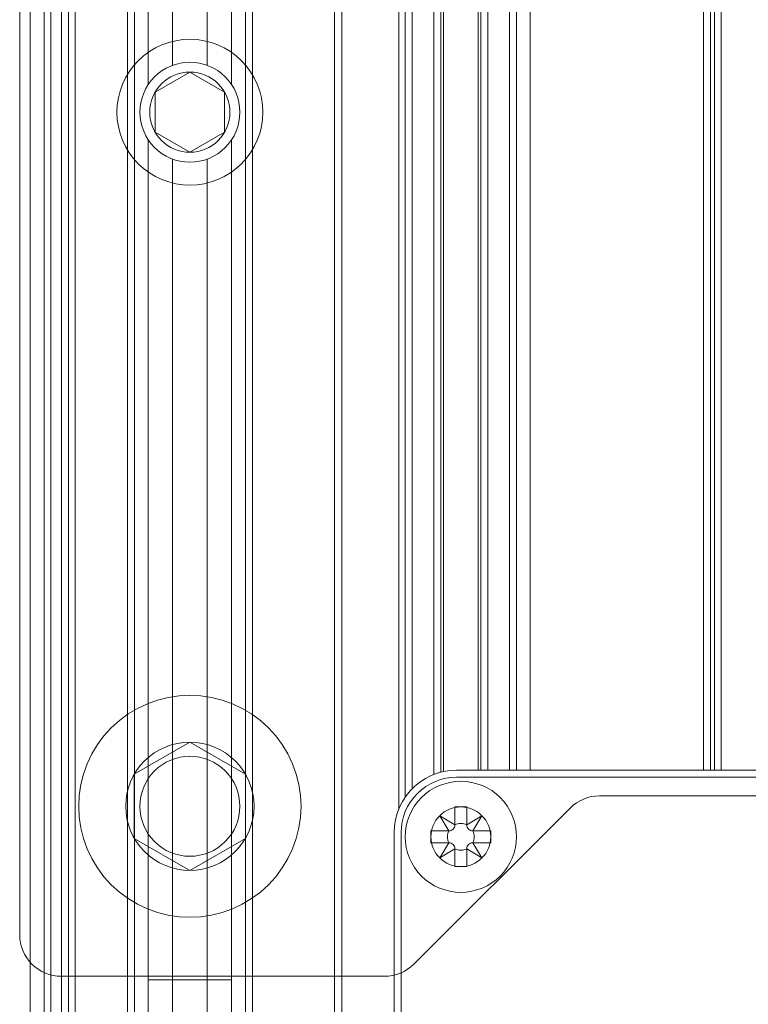
# Model space of a CAD drawing. Units: millimetres. Extents: x -1530 to 934, y -950 to 2025.
# Drawn here: x 253 to 306, y -238 to -168 of the extents above; entities that cross this region are included whole.
import ezdxf

# ---------------------------------------------------------------- set-up
doc = ezdxf.new("R2010")
doc.units = ezdxf.units.MM
doc.layers.get('0').update_dxf_attribs({"lineweight": 5})

# ---------------------------------------------------------------- blocks, each defined once
blk = doc.blocks.new('Gruppe-4-1')
at = {"color": 7, "linetype": 'Continuous', "lineweight": 5}
for p, q in [((981.474, -674.719), (981.474, 421.281)), ((982.474, -674.719), (982.474, 421.281)), ((982.974, -674.719), (982.974, 421.281)), ((983.724, -674.719), (983.724, 421.281)), ((984.224, -674.719), (984.224, 421.281)), ((984.724, -674.719), (984.724, 421.281)), ((988.474, -674.719), (988.474, 421.281)), ((988.974, -674.719), (988.974, 421.281)), ((989.974, -89.726), (989.974, 421.281)), ((991.724, -88.342), (991.724, 421.281)), ((994.224, -88.344), (994.224, 421.281)), ((995.974, -89.732), (995.974, 421.281)), ((996.974, -674.719), (996.974, 421.281)), ((997.474, -674.719), (997.474, 421.281)), ((1003.387, -674.719), (1003.387, 421.281)), ((1003.917, -674.719), (1003.917, 421.281)), ((1008.006, -141.933), (1008.006, 421.281)), ((1008.476, -141.06), (1008.476, 421.281)), ((1008.976, -140.46), (1008.976, 421.281)), ((1010.539, -139.432), (1010.539, 421.281)), ((1011.031, -139.272), (1011.031, 421.281)), ((1011.223, -139.221), (1011.223, 421.281)), ((1013.723, -139.119), (1013.723, 421.281)), ((1013.915, -139.119), (1013.915, 421.281)), ((1014.407, -139.119), (1014.407, 421.281)), ((1015.97, -139.119), (1015.97, 421.281)), ((1016.47, -139.119), (1016.47, 421.281)), ((1017.47, -139.119), (1017.47, 421.281)), ((1029.933, -139.119), (1029.933, 421.281)), ((1030.433, -139.119), (1030.433, 421.281)), ((1030.724, -139.119), (1030.724, 421.281)), ((1031.223, -139.119), (1031.223, 421.281)), ((989.974, -674.719), (989.974, -93.712)), ((995.974, -674.719), (995.974, -93.706)), ((991.724, -674.719), (991.724, -95.096)), ((994.224, -674.719), (994.224, -95.094)), ((989.974, -154.219), (995.974, -154.219))]:
    blk.add_line(p, q, dxfattribs=at)
at = {"color": 7, "linetype": 'Continuous'}
for p, q in [((992.972, -88.832), (990.472, -90.276)), ((995.472, -90.276), (992.972, -88.832)), ((990.472, -90.276), (990.472, -93.163)), ((995.472, -93.163), (995.472, -90.276)), ((990.472, -93.163), (992.972, -94.606)), ((992.972, -94.606), (995.472, -93.163))]:
    blk.add_line(p, q, dxfattribs=at)
at = {"color": 7, "linetype": 'Continuous', "lineweight": 5, "flags": 128}
for points in [[(996.572, -91.719), (996.554, -92.072), (996.502, -92.421), (996.417, -92.764), (996.298, -93.097), (996.147, -93.416), (995.965, -93.719), (995.755, -94.003), (995.517, -94.265), (995.255, -94.502), (994.972, -94.712), (994.669, -94.894), (994.349, -95.045), (994.017, -95.164), (993.674, -95.25), (993.325, -95.302), (992.972, -95.319), (992.619, -95.302), (992.269, -95.25), (991.927, -95.164), (991.594, -95.045), (991.275, -94.894), (990.972, -94.712), (990.688, -94.502), (990.426, -94.265), (990.189, -94.003), (989.978, -93.719), (989.797, -93.416), (989.646, -93.097), (989.527, -92.764), (989.441, -92.421), (989.389, -92.072), (989.372, -91.719), (989.389, -91.366), (989.441, -91.017), (989.527, -90.674), (989.646, -90.341), (989.797, -90.022), (989.978, -89.719), (990.189, -89.435), (990.426, -89.174), (990.688, -88.936), (990.972, -88.726), (991.275, -88.544), (991.594, -88.393), (991.927, -88.274), (992.269, -88.188), (992.619, -88.136), (992.972, -88.119), (993.325, -88.136), (993.674, -88.188), (994.017, -88.274), (994.349, -88.393), (994.669, -88.544), (994.972, -88.726), (995.255, -88.936), (995.517, -89.174), (995.755, -89.435), (995.965, -89.719), (996.147, -90.022), (996.298, -90.341), (996.417, -90.674), (996.502, -91.017), (996.554, -91.366)], [(995.858, -91.719), (995.845, -92.002), (995.803, -92.282), (995.734, -92.557), (995.639, -92.824), (995.518, -93.08), (995.372, -93.323), (995.203, -93.55), (995.013, -93.76), (994.803, -93.951), (994.575, -94.119), (994.332, -94.265), (994.076, -94.386), (993.81, -94.482), (993.535, -94.55), (993.255, -94.592), (992.972, -94.606), (992.689, -94.592), (992.408, -94.55), (992.134, -94.482), (991.867, -94.386), (991.611, -94.265), (991.368, -94.119), (991.14, -93.951), (990.93, -93.76), (990.74, -93.55), (990.571, -93.323), (990.426, -93.08), (990.305, -92.824), (990.209, -92.557), (990.14, -92.282), (990.099, -92.002), (990.085, -91.719), (990.099, -91.436), (990.14, -91.156), (990.209, -90.881), (990.305, -90.614), (990.426, -90.358), (990.571, -90.115), (990.74, -89.888), (990.93, -89.678), (991.14, -89.488), (991.368, -89.319), (991.611, -89.173), (991.867, -89.052), (992.134, -88.957), (992.408, -88.888), (992.689, -88.846), (992.972, -88.832), (993.255, -88.846), (993.535, -88.888), (993.81, -88.957), (994.076, -89.052), (994.332, -89.173), (994.575, -89.319), (994.803, -89.488), (995.013, -89.678), (995.203, -89.888), (995.372, -90.115), (995.518, -90.358), (995.639, -90.614), (995.734, -90.881), (995.803, -91.156), (995.845, -91.436)], [(996.572, -141.719), (996.554, -142.072), (996.502, -142.421), (996.417, -142.764), (996.298, -143.097), (996.147, -143.416), (995.965, -143.719), (995.755, -144.003), (995.517, -144.265), (995.255, -144.502), (994.972, -144.712), (994.669, -144.894), (994.349, -145.045), (994.017, -145.164), (993.674, -145.25), (993.325, -145.302), (992.972, -145.319), (992.619, -145.302), (992.269, -145.25), (991.927, -145.164), (991.594, -145.045), (991.275, -144.894), (990.972, -144.712), (990.688, -144.502), (990.426, -144.265), (990.189, -144.003), (989.978, -143.719), (989.797, -143.416), (989.646, -143.097), (989.527, -142.764), (989.441, -142.421), (989.389, -142.072), (989.372, -141.719), (989.389, -141.366), (989.441, -141.017), (989.527, -140.674), (989.646, -140.341), (989.797, -140.022), (989.978, -139.719), (990.189, -139.435), (990.426, -139.174), (990.688, -138.936), (990.972, -138.726), (991.275, -138.544), (991.594, -138.393), (991.927, -138.274), (992.269, -138.188), (992.619, -138.136), (992.972, -138.119), (993.325, -138.136), (993.674, -138.188), (994.017, -138.274), (994.349, -138.393), (994.669, -138.544), (994.972, -138.726), (995.255, -138.936), (995.517, -139.174), (995.755, -139.435), (995.965, -139.719), (996.147, -140.022), (996.298, -140.341), (996.417, -140.674), (996.502, -141.017), (996.554, -141.366)], [(1014.623, -143.919), (1014.613, -144.13), (1014.582, -144.339), (1014.53, -144.543), (1014.459, -144.742), (1014.369, -144.933), (1014.261, -145.114), (1014.135, -145.283), (1013.993, -145.439), (1013.837, -145.581), (1013.668, -145.707), (1013.487, -145.815), (1013.296, -145.905), (1013.097, -145.977), (1012.893, -146.028), (1012.684, -146.059), (1012.473, -146.069), (1012.262, -146.059), (1012.054, -146.028), (1011.849, -145.977), (1011.65, -145.905), (1011.46, -145.815), (1011.279, -145.707), (1011.109, -145.581), (1010.953, -145.439), (1010.811, -145.283), (1010.685, -145.114), (1010.577, -144.933), (1010.487, -144.742), (1010.416, -144.543), (1010.364, -144.339), (1010.333, -144.13), (1010.323, -143.919), (1010.333, -143.708), (1010.364, -143.5), (1010.416, -143.295), (1010.487, -143.096), (1010.577, -142.906), (1010.685, -142.725), (1010.811, -142.555), (1010.953, -142.399), (1011.109, -142.257), (1011.279, -142.131), (1011.46, -142.023), (1011.65, -141.933), (1011.849, -141.862), (1012.054, -141.81), (1012.262, -141.779), (1012.473, -141.769), (1012.684, -141.779), (1012.893, -141.81), (1013.097, -141.862), (1013.296, -141.933), (1013.487, -142.023), (1013.668, -142.131), (1013.837, -142.257), (1013.993, -142.399), (1014.135, -142.555), (1014.261, -142.725), (1014.369, -142.906), (1014.459, -143.096), (1014.53, -143.295), (1014.582, -143.5), (1014.613, -143.708)]]:
    blk.add_lwpolyline(points, close=True, dxfattribs=at)
blk.add_lwpolyline([(1007.672, -318.219), (1007.672, -143.619), (1007.697, -143.149), (1007.77, -142.684), (1007.892, -142.229), (1008.061, -141.789), (1008.275, -141.369), (1008.531, -140.974), (1008.828, -140.608), (1009.161, -140.275), (1009.527, -139.979), (1009.922, -139.722), (1010.342, -139.508), (1010.781, -139.339), (1011.236, -139.217), (1011.702, -139.144), (1012.172, -139.119), (1079.272, -139.119)], dxfattribs=at)
blk = doc.blocks.new('Gruppe-5-1')
at = {"color": 7, "linetype": 'Continuous', "lineweight": 5, "flags": 128}
blk.add_lwpolyline([(1079.272, -139.619), (1012.172, -139.619), (1011.78, -139.638), (1011.392, -139.696), (1011.011, -139.791), (1010.641, -139.924), (1010.286, -140.091), (1009.95, -140.293), (1009.634, -140.527), (1009.343, -140.791), (1009.08, -141.082), (1008.846, -141.397), (1008.644, -141.734), (1008.476, -142.088), (1008.344, -142.458), (1008.249, -142.839), (1008.191, -143.227), (1008.172, -143.619), (1008.172, -318.219)], dxfattribs=at)
blk.add_lwpolyline([(1014.623, -143.919), (1014.613, -144.13), (1014.582, -144.339), (1014.53, -144.543), (1014.459, -144.742), (1014.369, -144.933), (1014.261, -145.114), (1014.135, -145.283), (1013.993, -145.439), (1013.837, -145.581), (1013.668, -145.707), (1013.487, -145.815), (1013.296, -145.905), (1013.097, -145.977), (1012.893, -146.028), (1012.684, -146.059), (1012.473, -146.069), (1012.262, -146.059), (1012.054, -146.028), (1011.849, -145.977), (1011.65, -145.905), (1011.46, -145.815), (1011.279, -145.707), (1011.109, -145.581), (1010.953, -145.439), (1010.811, -145.283), (1010.685, -145.114), (1010.577, -144.933), (1010.487, -144.742), (1010.416, -144.543), (1010.364, -144.339), (1010.333, -144.13), (1010.323, -143.919), (1010.333, -143.708), (1010.364, -143.5), (1010.416, -143.295), (1010.487, -143.096), (1010.577, -142.906), (1010.685, -142.725), (1010.811, -142.555), (1010.953, -142.399), (1011.109, -142.257), (1011.279, -142.131), (1011.46, -142.023), (1011.65, -141.933), (1011.849, -141.862), (1012.054, -141.81), (1012.262, -141.779), (1012.473, -141.769), (1012.684, -141.779), (1012.893, -141.81), (1013.097, -141.862), (1013.296, -141.933), (1013.487, -142.023), (1013.668, -142.131), (1013.837, -142.257), (1013.993, -142.399), (1014.135, -142.555), (1014.261, -142.725), (1014.369, -142.906), (1014.459, -143.096), (1014.53, -143.295), (1014.582, -143.5), (1014.613, -143.708)], close=True, dxfattribs=at)
blk = doc.blocks.new('Gruppe-18-1')
at = {"color": 7, "linetype": 'Continuous'}
for p, q in [((1012.903, -141.769), (1012.043, -141.769)), ((1012.043, -141.769), (1012.043, -143.059)), ((1012.903, -143.059), (1012.903, -141.769)), ((1012.043, -143.059), (1010.968, -142.414)), ((1010.968, -142.414), (1011.613, -143.489)), ((1013.978, -142.414), (1012.903, -143.059)), ((1013.333, -143.489), (1013.978, -142.414)), ((1011.613, -143.489), (1010.323, -143.489)), ((1010.323, -143.489), (1010.323, -144.349)), ((1014.623, -143.489), (1013.333, -143.489)), ((1014.623, -144.349), (1014.623, -143.489)), ((1010.323, -144.349), (1011.613, -144.349)), ((1011.613, -144.349), (1010.968, -145.424)), ((1013.333, -144.349), (1014.623, -144.349)), ((1013.978, -145.424), (1013.333, -144.349)), ((1010.968, -145.424), (1012.043, -144.779)), ((1012.043, -144.779), (1012.043, -146.069)), ((1012.903, -146.069), (1012.903, -144.779)), ((1012.903, -144.779), (1013.978, -145.424)), ((1012.043, -146.069), (1012.903, -146.069))]:
    blk.add_line(p, q, dxfattribs=at)
at = {"color": 7, "linetype": 'Continuous', "lineweight": 5, "flags": 128}
blk.add_lwpolyline([(1016.473, -143.919), (1016.454, -144.311), (1016.396, -144.699), (1016.301, -145.08), (1016.169, -145.45), (1016.001, -145.805), (1015.799, -146.141), (1015.565, -146.457), (1015.301, -146.748), (1015.011, -147.011), (1014.695, -147.245), (1014.359, -147.447), (1014.004, -147.615), (1013.634, -147.747), (1013.253, -147.842), (1012.865, -147.9), (1012.473, -147.919), (1012.081, -147.9), (1011.693, -147.842), (1011.312, -147.747), (1010.942, -147.615), (1010.587, -147.447), (1010.251, -147.245), (1009.935, -147.011), (1009.645, -146.748), (1009.381, -146.457), (1009.147, -146.141), (1008.945, -145.805), (1008.778, -145.45), (1008.645, -145.08), (1008.55, -144.699), (1008.492, -144.311), (1008.473, -143.919), (1008.492, -143.527), (1008.55, -143.139), (1008.645, -142.758), (1008.778, -142.388), (1008.945, -142.034), (1009.147, -141.697), (1009.381, -141.382), (1009.645, -141.091), (1009.935, -140.827), (1010.251, -140.593), (1010.587, -140.391), (1010.942, -140.224), (1011.312, -140.091), (1011.693, -139.996), (1012.081, -139.938), (1012.473, -139.919), (1012.865, -139.938), (1013.253, -139.996), (1013.634, -140.091), (1014.004, -140.224), (1014.359, -140.391), (1014.695, -140.593), (1015.011, -140.827), (1015.301, -141.091), (1015.565, -141.382), (1015.799, -141.697), (1016.001, -142.034), (1016.169, -142.388), (1016.301, -142.758), (1016.396, -143.139), (1016.454, -143.527)], close=True, dxfattribs=at)
at = {"color": 7, "linetype": 'Continuous', "flags": 128}
for points in [[(1011.613, -143.489, 0.198912), (1011.917, -143.363, 0.198912), (1012.043, -143.059)], [(1012.903, -143.059, 0.116434), (1012.473, -142.958, 0.116434), (1012.043, -143.059)], [(1012.903, -143.059, 0.198912), (1013.029, -143.363, 0.198912), (1013.333, -143.489)], [(1011.613, -143.489, 0.116434), (1011.512, -143.919, 0.116434), (1011.613, -144.349)], [(1013.333, -144.349, 0.116434), (1013.435, -143.919, 0.116434), (1013.333, -143.489)], [(1012.043, -144.779, 0.198912), (1011.917, -144.475, 0.198912), (1011.613, -144.349)], [(1013.333, -144.349, 0.198912), (1013.029, -144.475, 0.198912), (1012.903, -144.779)], [(1012.043, -144.779, 0.116434), (1012.473, -144.881, 0.116434), (1012.903, -144.779)]]:
    blk.add_lwpolyline(points, format="xyb", dxfattribs=at)
blk = doc.blocks.new('Gruppe-33-1')
for name in ['Gruppe-5-1', 'Gruppe-18-1']:
    blk.add_blockref(name, (0, 0))
blk = doc.blocks.new('Gruppe-36-1')
at = {"color": 7, "linetype": 'Continuous'}
for p, q in [((992.972, -137.1), (988.972, -139.41)), ((996.972, -139.41), (992.972, -137.1)), ((988.972, -139.41), (988.972, -144.029)), ((996.972, -144.029), (996.972, -139.41)), ((988.972, -144.029), (992.972, -146.338)), ((992.972, -146.338), (996.972, -144.029))]:
    blk.add_line(p, q, dxfattribs=at)
at = {"color": 7, "linetype": 'Continuous', "lineweight": 5, "flags": 128}
for points in [[(1000.972, -141.719), (1000.934, -142.503), (1000.818, -143.28), (1000.628, -144.041), (1000.363, -144.781), (1000.028, -145.49), (999.624, -146.164), (999.156, -146.794), (998.629, -147.376), (998.047, -147.903), (997.417, -148.371), (996.743, -148.775), (996.034, -149.11), (995.294, -149.375), (994.533, -149.565), (993.756, -149.681), (992.972, -149.719), (992.188, -149.681), (991.411, -149.565), (990.65, -149.375), (989.911, -149.11), (989.201, -148.775), (988.528, -148.371), (987.897, -147.903), (987.315, -147.376), (986.788, -146.794), (986.32, -146.164), (985.917, -145.49), (985.581, -144.781), (985.317, -144.041), (985.126, -143.28), (985.011, -142.503), (984.972, -141.719), (985.011, -140.935), (985.126, -140.158), (985.317, -139.397), (985.581, -138.658), (985.917, -137.948), (986.32, -137.275), (986.788, -136.644), (987.315, -136.062), (987.897, -135.535), (988.528, -135.067), (989.201, -134.664), (989.911, -134.328), (990.65, -134.064), (991.411, -133.873), (992.188, -133.758), (992.972, -133.719), (993.756, -133.758), (994.533, -133.873), (995.294, -134.064), (996.034, -134.328), (996.743, -134.664), (997.417, -135.067), (998.047, -135.535), (998.629, -136.062), (999.156, -136.644), (999.624, -137.275), (1000.028, -137.948), (1000.363, -138.658), (1000.628, -139.397), (1000.818, -140.158), (1000.934, -140.935)], [(997.591, -141.719), (997.569, -142.172), (997.502, -142.62), (997.392, -143.06), (997.239, -143.487), (997.046, -143.896), (996.813, -144.285), (996.543, -144.649), (996.238, -144.985), (995.902, -145.29), (995.538, -145.56), (995.149, -145.793), (994.74, -145.986), (994.313, -146.139), (993.873, -146.249), (993.425, -146.316), (992.972, -146.338), (992.519, -146.316), (992.071, -146.249), (991.631, -146.139), (991.205, -145.986), (990.795, -145.793), (990.406, -145.56), (990.042, -145.29), (989.706, -144.985), (989.402, -144.649), (989.132, -144.285), (988.899, -143.896), (988.705, -143.487), (988.552, -143.06), (988.442, -142.62), (988.376, -142.172), (988.353, -141.719), (988.376, -141.266), (988.442, -140.818), (988.552, -140.378), (988.705, -139.952), (988.899, -139.542), (989.132, -139.153), (989.402, -138.789), (989.706, -138.453), (990.042, -138.149), (990.406, -137.879), (990.795, -137.646), (991.205, -137.452), (991.631, -137.299), (992.071, -137.189), (992.519, -137.123), (992.972, -137.1), (993.425, -137.123), (993.873, -137.189), (994.313, -137.299), (994.74, -137.452), (995.149, -137.646), (995.538, -137.879), (995.902, -138.149), (996.238, -138.453), (996.543, -138.789), (996.813, -139.153), (997.046, -139.542), (997.239, -139.952), (997.392, -140.378), (997.502, -140.818), (997.569, -141.266)]]:
    blk.add_lwpolyline(points, close=True, dxfattribs=at)
blk = doc.blocks.new('Gruppe-38-1')
at = {"color": 7, "linetype": 'Continuous', "lineweight": 5, "flags": 128}
blk.add_lwpolyline([(980.722, -32.469), (980.722, -150.969), (980.737, -151.263), (980.78, -151.554), (980.851, -151.84), (980.951, -152.117), (981.076, -152.383), (981.228, -152.636), (981.403, -152.872), (981.601, -153.09), (981.819, -153.288), (982.055, -153.464), (982.308, -153.615), (982.574, -153.741), (982.851, -153.84), (983.137, -153.911), (983.428, -153.955), (983.722, -153.969), (1006.979, -153.969), (1007.274, -153.955), (1007.565, -153.911), (1007.85, -153.84), (1008.128, -153.741), (1008.394, -153.615), (1008.646, -153.464), (1008.883, -153.288), (1009.101, -153.09), (1020.343, -141.848), (1020.562, -141.65), (1020.798, -141.475), (1021.051, -141.323), (1021.317, -141.197), (1021.594, -141.098), (1021.88, -141.027), (1022.171, -140.984), (1022.465, -140.969), (1068.979, -140.969)], dxfattribs=at)
blk.add_lwpolyline([(998.222, -91.719), (998.197, -92.234), (998.121, -92.743), (997.996, -93.243), (997.823, -93.728), (997.602, -94.194), (997.337, -94.636), (997.03, -95.05), (996.684, -95.431), (996.303, -95.777), (995.889, -96.084), (995.447, -96.349), (994.981, -96.57), (994.496, -96.743), (993.996, -96.868), (993.487, -96.944), (992.972, -96.969), (992.458, -96.944), (991.948, -96.868), (991.448, -96.743), (990.963, -96.57), (990.497, -96.349), (990.055, -96.084), (989.642, -95.777), (989.26, -95.431), (988.914, -95.05), (988.607, -94.636), (988.342, -94.194), (988.122, -93.728), (987.948, -93.243), (987.823, -92.743), (987.747, -92.234), (987.722, -91.719), (987.747, -91.205), (987.823, -90.695), (987.948, -90.195), (988.122, -89.71), (988.342, -89.244), (988.607, -88.802), (988.914, -88.389), (989.26, -88.007), (989.642, -87.661), (990.055, -87.354), (990.497, -87.089), (990.963, -86.869), (991.448, -86.695), (991.948, -86.57), (992.458, -86.494), (992.972, -86.469), (993.487, -86.494), (993.996, -86.57), (994.496, -86.695), (994.981, -86.869), (995.447, -87.089), (995.889, -87.354), (996.303, -87.661), (996.684, -88.007), (997.03, -88.389), (997.337, -88.802), (997.602, -89.244), (997.823, -89.71), (997.996, -90.195), (998.121, -90.695), (998.197, -91.205)], close=True, dxfattribs=at)
blk.add_blockref('Gruppe-36-1', (0, 0))
blk = doc.blocks.new('Gruppe-39-1')
for name in ['Gruppe-4-1', 'Gruppe-38-1', 'Gruppe-33-1']:
    blk.add_blockref(name, (0, 0))

msp = doc.modelspace()

# ---------------------------------------------------------------- block references
msp.add_blockref('Gruppe-39-1', (-727.5, -82.5))

doc.saveas('drawing.dxf')
